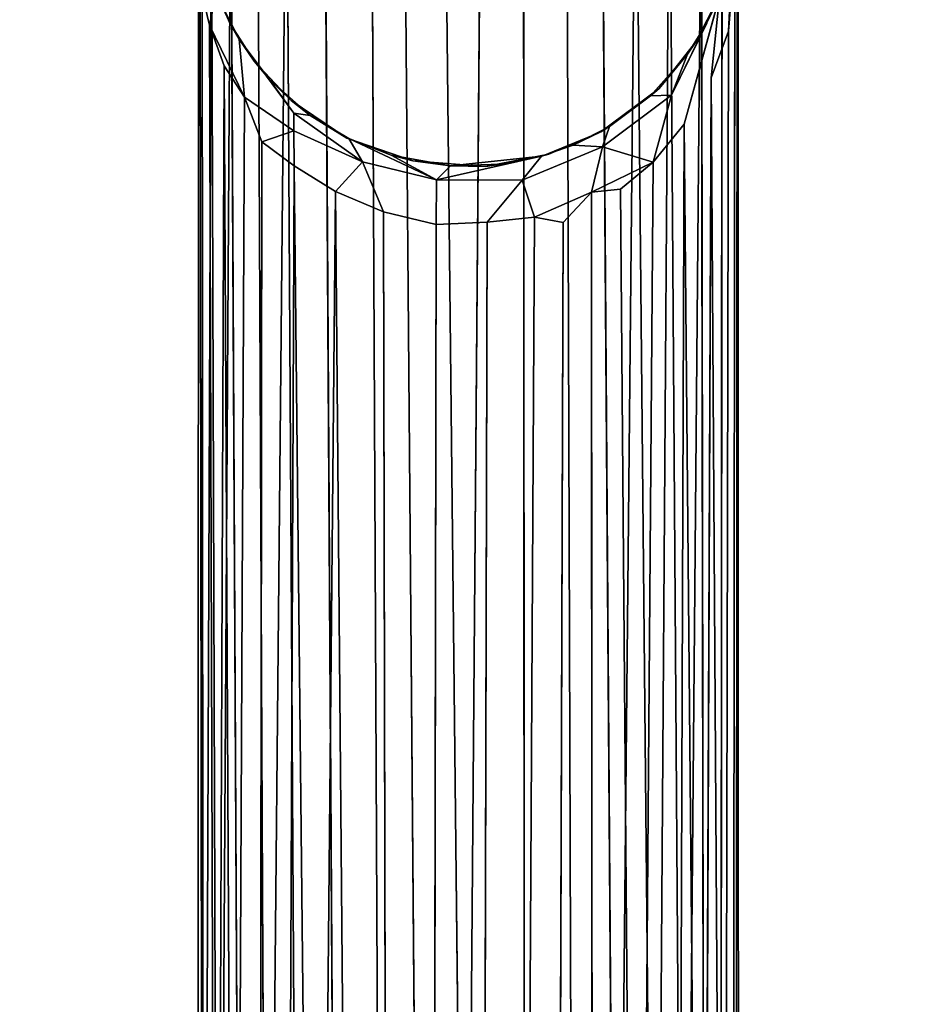
# Model space of a CAD drawing. Extents: x -173 to 30, y 47 to 130.
# Drawn here: x -100 to -98, y 104 to 107 of the extents above; entities that cross this region are included whole.
import ezdxf

# ---------------------------------------------------------------- set-up
doc = ezdxf.new("R2010")
doc.units = 0
doc.header["$LTSCALE"] = 96
doc.header["$MEASUREMENT"] = 0
for name, color, linetype in [('AFUTL-3-LGPT', 7, 'Continuous'), ('AFUTL-3-TPLM-TH', 7, 'Continuous'), ('AFUTL-P', 7, 'Continuous'), ('MAIN_DIMENSIONS', 7, 'Continuous'), ('MAIN_FURN', 7, 'Continuous')]:
    doc.layers.add(name, color=color, linetype=linetype)
doc.dimstyles.get("Standard").update_dxf_attribs({"dimtxt": 0.18, "dimasz": 0.18, "dimexe": 0.18, "dimexo": 0.0625, "dimgap": 0.09, "dimtad": 0, "dimtih": 1, "dimtoh": 1, "dimdec": 4, "dimzin": 0, "dimdsep": 46, "dimtxsty": 'Standard', "dimcen": 0.09, "dimadec": 0, "dimazin": 0, "dimtfac": 1, "dimtdec": 4, "dimtofl": 0, "dimtmove": 0, "dimatfit": 0, "dimfxl": 0, "dimtolj": 1, "dimtzin": 0, "dimarcsym": 0})

# ---------------------------------------------------------------- blocks, each defined once
blk = doc.blocks.new('VT6030DT6VC12')
at = {"layer": 'AFUTL-3-LGPT', "color": 30, "linetype": 'Continuous'}
for points in [[(2.7977, -22.3889, 27.8977), (2.782, -27.1739, 10.0606), (2.8483, -27.1865, 9.9341), (2.8758, -22.3666, 27.8977)], [(2.8758, -22.3666, 27.8977), (2.8483, -27.1865, 9.9341), (2.9581, -27.1746, 9.9074), (2.9706, -22.3539, 27.8977)], [(3.0762, -27.169, 9.9418), (3.0848, -22.3585, 27.8977), (2.9706, -22.3539, 27.8977), (2.9581, -27.1746, 9.9074)], [(3.1882, -22.3827, 27.8977), (3.0848, -22.3585, 27.8977), (3.0762, -27.169, 9.9418), (3.1981, -27.1983, 9.9339)], [(2.7136, -22.4259, 27.8977), (2.7167, -27.2443, 9.911), (2.782, -27.1739, 10.0606), (2.7977, -22.3889, 27.8977)], [(3.3096, -27.2457, 9.9511), (3.2675, -22.4147, 27.8977), (3.1882, -22.3827, 27.8977), (3.1981, -27.1983, 9.9339)], [(3.3096, -27.2457, 9.9511), (3.3544, -22.4655, 27.8977), (3.2675, -22.4147, 27.8977)], [(2.7136, -22.4259, 27.8977), (2.6112, -22.4942, 27.8977), (2.6493, -27.2515, 10.037), (2.7167, -27.2443, 9.911)], [(3.405, -27.3051, 9.9836), (3.3544, -22.4655, 27.8977), (3.3096, -27.2457, 9.9511)], [(3.425, -22.5244, 27.8977), (3.3544, -22.4655, 27.8977), (3.405, -27.3051, 9.9836)], [(2.5189, -22.5884, 27.8977), (2.5023, -27.4014, 10.0177), (2.574, -27.3139, 10.0373), (2.6112, -22.4942, 27.8977)], [(2.6112, -22.4942, 27.8977), (2.574, -27.3139, 10.0373), (2.6493, -27.2515, 10.037)], [(3.405, -27.3051, 9.9836), (3.4797, -27.3608, 10.0672), (3.4859, -22.5903, 27.8977), (3.425, -22.5244, 27.8977)], [(2.4591, -22.6789, 27.8977), (2.5023, -27.4014, 10.0177), (2.5189, -22.5884, 27.8977)], [(3.5205, -27.4639, 9.8903), (3.5425, -22.6754, 27.8977), (3.4859, -22.5903, 27.8977), (3.4797, -27.3608, 10.0672)], [(2.4093, -22.7902, 27.8977), (2.4394, -27.5093, 10.0091), (2.4591, -22.6789, 27.8977)], [(2.4591, -22.6789, 27.8977), (2.4394, -27.5093, 10.0091), (2.4202, -27.6978, 9.0422), (2.5023, -27.4014, 10.0177)], [(3.5676, -27.5371, 9.9343), (3.5425, -22.6754, 27.8977), (3.5205, -27.4639, 9.8903)], [(3.5676, -27.5371, 9.9343), (3.5859, -22.7683, 27.8977), (3.5425, -22.6754, 27.8977)], [(3.6013, -27.6311, 9.9264), (3.5859, -22.7683, 27.8977), (3.5676, -27.5371, 9.9343)], [(3.6013, -27.6311, 9.9264), (3.6227, -27.7216, 9.9773), (3.6166, -22.88, 27.8977), (3.5859, -22.7683, 27.8977)], [(2.3825, -22.9096, 27.8977), (2.3792, -27.8657, 9.4895), (2.3997, -27.6169, 10.0129), (2.4093, -22.7902, 27.8977)], [(2.4093, -22.7902, 27.8977), (2.3997, -27.6169, 10.0129), (2.4394, -27.5093, 10.0091)], [(3.6227, -27.7216, 9.9773), (3.627, -27.939, 9.5389), (3.628, -23.0085, 27.8977), (3.6166, -22.88, 27.8977)], [(2.376, -23.0191, 27.8977), (2.3767, -27.955, 9.3974), (2.3792, -27.8657, 9.4895), (2.3825, -22.9096, 27.8977)], [(3.6182, -27.926, 9.9225), (3.6148, -23.1304, 27.8977), (3.628, -23.0085, 27.8977), (3.627, -27.939, 9.5389)], [(2.376, -23.0191, 27.8977), (2.3896, -23.1344, 27.8977), (2.3848, -27.8724, 10.1303), (2.3767, -27.955, 9.3974)], [(2.3896, -23.1344, 27.8977), (2.4179, -23.2334, 27.8977), (2.4143, -28.0324, 9.9472), (2.3848, -27.8724, 10.1303)], [(3.5963, -27.9655, 10.1246), (3.6148, -23.1304, 27.8977), (3.6182, -27.926, 9.9225), (3.572, -28.1699, 9.3325)], [(3.5963, -27.9655, 10.1246), (3.5808, -23.2478, 27.8977), (3.6148, -23.1304, 27.8977)], [(2.4179, -23.2334, 27.8977), (2.455, -23.3151, 27.8977), (2.4621, -28.1083, 10.063), (2.4143, -28.0324, 9.9472)], [(3.552, -28.0741, 10.1161), (3.5283, -23.3505, 27.8977), (3.5808, -23.2478, 27.8977)], [(3.5808, -23.2478, 27.8977), (3.5963, -27.9655, 10.1246), (3.552, -28.0741, 10.1161)], [(2.5024, -23.3911, 27.8977), (2.4621, -28.1083, 10.063), (2.455, -23.3151, 27.8977)], [(3.4904, -28.163, 10.1429), (3.4682, -23.4329, 27.8977), (3.5283, -23.3505, 27.8977), (3.552, -28.0741, 10.1161)], [(2.4621, -28.1083, 10.063), (2.5024, -23.3911, 27.8977), (2.5361, -28.1938, 10.1322), (2.517, -28.2865, 9.4625)], [(2.568, -23.4676, 27.8977), (2.5361, -28.1938, 10.1322), (2.5024, -23.3911, 27.8977)], [(3.4228, -28.2148, 10.2265), (3.3951, -23.5045, 27.8977), (3.4682, -23.4329, 27.8977)], [(3.4228, -28.2148, 10.2265), (3.4682, -23.4329, 27.8977), (3.4904, -28.163, 10.1429), (3.447, -28.2972, 9.7171)], [(2.568, -23.4676, 27.8977), (2.614, -28.2382, 10.2492), (2.5361, -28.1938, 10.1322)], [(2.614, -28.2382, 10.2492), (2.568, -23.4676, 27.8977), (2.6594, -23.5438, 27.8977)], [(3.4228, -28.2148, 10.2265), (3.3353, -28.2999, 10.169), (3.3067, -23.5669, 27.8977), (3.3951, -23.5045, 27.8977)], [(2.6594, -23.5438, 27.8977), (2.6933, -28.2698, 10.3363), (2.6717, -28.3592, 9.89), (2.614, -28.2382, 10.2492)], [(2.7742, -28.3391, 10.2262), (2.6933, -28.2698, 10.3363), (2.6594, -23.5438, 27.8977), (2.7589, -23.5977, 27.8977)], [(3.3353, -28.2999, 10.169), (3.227, -28.367, 10.1252), (3.2041, -23.6138, 27.8977), (3.3067, -23.5669, 27.8977)], [(2.7589, -23.5977, 27.8977), (2.8716, -23.6353, 27.8977), (2.8737, -28.3375, 10.3488), (2.7742, -28.3391, 10.2262)], [(3.227, -28.367, 10.1252), (3.152, -28.3294, 10.3574), (3.1136, -23.6381, 27.8977), (3.2041, -23.6138, 27.8977)], [(2.8716, -23.6353, 27.8977), (3.0081, -23.649, 27.8977), (2.9707, -28.3956, 10.1771), (2.8737, -28.3375, 10.3488)], [(3.0081, -23.649, 27.8977), (3.0596, -28.392, 10.1845), (2.9707, -28.3956, 10.1771)], [(3.152, -28.3294, 10.3574), (3.0596, -28.392, 10.1845), (3.0081, -23.649, 27.8977), (3.1136, -23.6381, 27.8977)], [(2.782, -27.1739, 10.0606), (2.7167, -27.2443, 9.911), (2.8483, -27.1865, 9.9341)], [(2.9581, -27.1746, 9.9074), (2.8483, -27.1865, 9.9341), (2.8775, -27.2717, 9.4055)], [(3.0762, -27.169, 9.9418), (2.9581, -27.1746, 9.9074), (2.8775, -27.2717, 9.4055), (3.0757, -27.2731, 9.333)], [(3.0762, -27.169, 9.9418), (3.0757, -27.2731, 9.333), (3.2473, -27.3143, 9.3769), (3.1981, -27.1983, 9.9339)], [(2.8775, -27.2717, 9.4055), (2.8483, -27.1865, 9.9341), (2.7167, -27.2443, 9.911), (2.6909, -27.3491, 9.3323)], [(3.3096, -27.2457, 9.9511), (3.1981, -27.1983, 9.9339), (3.2473, -27.3143, 9.3769)], [(2.574, -27.3139, 10.0373), (2.6909, -27.3491, 9.3323), (2.7167, -27.2443, 9.911)], [(2.7167, -27.2443, 9.911), (2.6493, -27.2515, 10.037), (2.574, -27.3139, 10.0373)], [(3.4062, -27.386, 9.5562), (3.405, -27.3051, 9.9836), (3.3096, -27.2457, 9.9511), (3.2473, -27.3143, 9.3769)], [(2.8323, -27.3275, 8.8386), (2.8775, -27.2717, 9.4055), (2.6909, -27.3491, 9.3323), (2.7587, -27.3533, 8.8682)], [(2.8775, -27.2717, 9.4055), (2.8323, -27.3275, 8.8386), (3.0757, -27.2731, 9.333)], [(3.0757, -27.2731, 9.333), (2.8323, -27.3275, 8.8386), (3.0435, -27.3049, 8.8155)], [(3.0757, -27.2731, 9.333), (3.0435, -27.3049, 8.8155), (3.1805, -27.3296, 8.8234)], [(3.2788, -27.3689, 8.8582), (3.0757, -27.2731, 9.333), (3.1805, -27.3296, 8.8234)], [(3.2473, -27.3143, 9.3769), (3.0757, -27.2731, 9.333), (3.2788, -27.3689, 8.8582)], [(2.531, -27.469, 9.463), (2.574, -27.3139, 10.0373), (2.5023, -27.4014, 10.0177), (2.4202, -27.6978, 9.0422)], [(2.574, -27.3139, 10.0373), (2.531, -27.469, 9.463), (2.6909, -27.3491, 9.3323)], [(2.9622, -27.3038, 1.5027), (2.9255, -27.3088, 8.7554), (2.8323, -27.3275, 8.8386), (2.8153, -27.3324, 1.5027)], [(3.0435, -27.3049, 8.8155), (2.8323, -27.3275, 8.8386), (2.9255, -27.3088, 8.7554)], [(2.9622, -27.3038, 1.5027), (3.0435, -27.3049, 8.8155), (2.9255, -27.3088, 8.7554)], [(3.13, -27.3166, 1.5027), (3.0435, -27.3049, 8.8155), (2.9622, -27.3038, 1.5027)], [(3.13, -27.3166, 1.5027), (3.1805, -27.3296, 8.8234), (3.0435, -27.3049, 8.8155)], [(3.2832, -27.3695, 1.5027), (3.2788, -27.3689, 8.8582), (3.1805, -27.3296, 8.8234), (3.13, -27.3166, 1.5027)], [(3.4056, -27.4275, 9.2204), (3.2473, -27.3143, 9.3769), (3.2788, -27.3689, 8.8582), (3.368, -27.4222, 8.8032)], [(3.4062, -27.386, 9.5562), (3.2473, -27.3143, 9.3769), (3.4056, -27.4275, 9.2204)], [(3.4797, -27.3608, 10.0672), (3.405, -27.3051, 9.9836), (3.4062, -27.386, 9.5562)], [(2.8153, -27.3324, 1.5027), (2.8323, -27.3275, 8.8386), (2.7587, -27.3533, 8.8682), (2.6949, -27.3837, 1.5027)], [(2.6752, -27.3962, 8.8472), (2.6909, -27.3491, 9.3323), (2.531, -27.469, 9.463), (2.5797, -27.467, 8.8376)], [(2.6909, -27.3491, 9.3323), (2.6752, -27.3962, 8.8472), (2.7587, -27.3533, 8.8682)], [(2.6949, -27.3837, 1.5027), (2.7587, -27.3533, 8.8682), (2.6752, -27.3962, 8.8472)], [(3.5205, -27.4639, 9.8903), (3.4797, -27.3608, 10.0672), (3.4062, -27.386, 9.5562)], [(2.6949, -27.3837, 1.5027), (2.6752, -27.3962, 8.8472), (2.5797, -27.467, 8.8376), (2.56, -27.4844, 1.5027)], [(3.2832, -27.3695, 1.5027), (3.4123, -27.4568, 1.5027), (3.368, -27.4222, 8.8032), (3.2788, -27.3689, 8.8582)], [(3.5205, -27.4639, 9.8903), (3.4062, -27.386, 9.5562), (3.4056, -27.4275, 9.2204), (3.5327, -27.5986, 8.9469)], [(3.4123, -27.4568, 1.5027), (3.4629, -27.506, 8.8015), (3.4056, -27.4275, 9.2204), (3.368, -27.4222, 8.8032)], [(3.4975, -27.5478, 1.5027), (3.4629, -27.506, 8.8015), (3.4123, -27.4568, 1.5027)], [(2.4939, -27.5641, 8.8373), (2.531, -27.469, 9.463), (2.4497, -27.6357, 8.9084)], [(2.56, -27.4844, 1.5027), (2.5797, -27.467, 8.8376), (2.4939, -27.5641, 8.8373), (2.4752, -27.5923, 1.5027)], [(2.531, -27.469, 9.463), (2.4939, -27.5641, 8.8373), (2.5797, -27.467, 8.8376)], [(3.5205, -27.4639, 9.8903), (3.5327, -27.5986, 8.9469), (3.5858, -27.7035, 8.9302), (3.6013, -27.6311, 9.9264)], [(3.5676, -27.5371, 9.9343), (3.5205, -27.4639, 9.8903), (3.6013, -27.6311, 9.9264)], [(2.4202, -27.6978, 9.0422), (2.4394, -27.5093, 10.0091), (2.3997, -27.6169, 10.0129), (2.3899, -27.7999, 8.9609)], [(3.5547, -27.637, 1.5027), (3.5327, -27.5986, 8.9469), (3.4975, -27.5478, 1.5027)], [(2.4752, -27.5923, 1.5027), (2.4939, -27.5641, 8.8373), (2.4497, -27.6357, 8.9084)], [(2.3899, -27.7999, 8.9609), (2.3997, -27.6169, 10.0129), (2.3792, -27.8657, 9.4895)], [(3.5547, -27.637, 1.5027), (3.5942, -27.7286, 1.5027), (3.5858, -27.7035, 8.9302), (3.5327, -27.5986, 8.9469)], [(3.6213, -27.8369, 9.0339), (3.6227, -27.7216, 9.9773), (3.6013, -27.6311, 9.9264), (3.5858, -27.7035, 8.9302)]]:
    blk.add_3dface(points, dxfattribs=at)
for points, invisible_edges in [([(2.9622, -27.3038, 1.5027), (2.8153, -27.3324, 1.5027), (2.6949, -27.3837, 1.5027), (3.6261, -27.8684, 1.5027)], 12), ([(3.2832, -27.3695, 1.5027), (3.13, -27.3166, 1.5027), (2.9622, -27.3038, 1.5027), (3.6261, -27.8684, 1.5027)], 12), ([(2.6949, -27.3837, 1.5027), (2.56, -27.4844, 1.5027), (2.4752, -27.5923, 1.5027), (3.6261, -27.8684, 1.5027)], 12), ([(3.2832, -27.3695, 1.5027), (3.6261, -27.8684, 1.5027), (3.4975, -27.5478, 1.5027), (3.4123, -27.4568, 1.5027)], 3), ([(3.5327, -27.5986, 8.9469), (3.4056, -27.4275, 9.2204), (3.4629, -27.506, 8.8015)], 12), ([(2.4202, -27.6978, 9.0422), (2.4497, -27.6357, 8.9084), (2.531, -27.469, 9.463)], 1), ([(3.4975, -27.5478, 1.5027), (3.5327, -27.5986, 8.9469), (3.4629, -27.506, 8.8015)], 2), ([(3.5942, -27.7286, 1.5027), (3.5547, -27.637, 1.5027), (3.4975, -27.5478, 1.5027), (3.6261, -27.8684, 1.5027)], 4), ([(2.379, -27.8665, 1.5027), (3.6261, -27.8684, 1.5027), (2.4752, -27.5923, 1.5027), (2.4127, -27.7143, 1.5027)], 3), ([(2.4127, -27.7143, 1.5027), (2.4752, -27.5923, 1.5027), (2.4497, -27.6357, 8.9084), (2.4202, -27.6978, 9.0422)], 4)]:
    blk.add_3dface(points, dxfattribs=dict(at, invisible_edges=invisible_edges))
at = {"layer": 'AFUTL-3-TPLM-TH', "color": 42, "linetype": 'Continuous'}
for points, invisible_edges in [([(59.9427, -0.06, 29.0106), (54.1641, -29.9418, 29.0106), (0.0609, -24.0706, 29.0106), (0.0609, -0.06, 29.0106)], 3), ([(5.7846, -29.9387, 29.0106), (0.0753, -24.4352, 29.0106), (0.0609, -24.0706, 29.0106), (54.1641, -29.9418, 29.0106)], 5), ([(59.9427, -24.1632, 28.0027), (0.0609, -24.1503, 28.0027), (5.9964, -29.9418, 28.0027), (54.1512, -29.9418, 28.0027)], 15), ([(0.0609, -24.1503, 28.0027), (0.0993, -24.6958, 28.0027), (5.9964, -29.9418, 28.0027)], 14), ([(5.7846, -29.9387, 29.0106), (0.2319, -25.4258, 29.0106), (0.1285, -24.904, 29.0106), (0.0753, -24.4352, 29.0106)], 9), ([(5.9964, -29.9418, 28.0027), (0.0993, -24.6958, 28.0027), (0.1752, -25.1647, 28.0027), (0.2689, -25.5649, 28.0027)], 9), ([(5.7846, -29.9387, 29.0106), (0.5537, -26.3736, 29.0106), (0.3826, -25.9339, 29.0106), (0.2319, -25.4258, 29.0106)], 9), ([(0.5658, -26.3996, 28.0027), (5.9964, -29.9418, 28.0027), (0.2689, -25.5649, 28.0027), (0.4111, -26.0148, 28.0027)], 3), ([(5.7846, -29.9387, 29.0106), (0.7029, -26.6879, 29.0106), (0.5537, -26.3736, 29.0106)], 13), ([(5.9964, -29.9418, 28.0027), (0.5658, -26.3996, 28.0027), (0.7182, -26.7189, 28.0027)], 13), ([(0.7029, -26.6879, 29.0106), (5.7846, -29.9387, 29.0106), (1.129, -27.402, 29.0106), (0.8745, -27.0046, 29.0106)], 3), ([(5.9964, -29.9418, 28.0027), (0.7182, -26.7189, 28.0027), (0.9183, -27.0782, 28.0027), (1.1786, -27.4719, 28.0027)], 9), ([(5.7846, -29.9387, 29.0106), (1.6474, -28.0446, 29.0106), (1.3764, -27.7304, 29.0106), (1.129, -27.402, 29.0106)], 9), ([(5.9964, -29.9418, 28.0027), (1.1786, -27.4719, 28.0027), (1.4692, -27.8437, 28.0027), (1.7489, -28.1501, 28.0027)], 9)]:
    blk.add_3dface(points, dxfattribs=dict(at, invisible_edges=invisible_edges))
at = {"layer": 'AFUTL-P', "color": 1, "linetype": 'Continuous'}
for p, q in [((2.8758, -22.3666), (2.8483, -27.1865)), ((2.9581, -27.1746), (2.9706, -22.3539)), ((3.0762, -27.169), (3.0848, -22.3585)), ((2.7977, -22.3889), (2.782, -27.1739)), ((3.1882, -22.3827), (3.1981, -27.1983)), ((2.7136, -22.4259), (2.7167, -27.2443)), ((2.574, -27.3139), (2.6112, -22.4942)), ((2.6493, -27.2515), (2.6112, -22.4942)), ((3.405, -27.3051), (3.425, -22.5244)), ((2.5023, -27.4014), (2.5189, -22.5884)), ((3.4797, -27.3608), (3.4859, -22.5903)), ((2.4591, -22.6789), (2.4394, -27.5093)), ((3.5425, -22.6754), (3.5205, -27.4639)), ((2.4093, -22.7902), (2.3997, -27.6169)), ((3.6166, -22.88), (3.6227, -27.7216)), ((2.3825, -22.9096), (2.3792, -27.8657)), ((3.628, -23.0085), (3.627, -27.939)), ((2.376, -23.0191), (2.3767, -27.955)), ((2.3848, -27.8724), (2.3896, -23.1344)), ((3.6182, -27.926), (3.6148, -23.1304)), ((2.4179, -23.2334), (2.4143, -28.0324)), ((3.5808, -23.2478), (3.5963, -27.9655)), ((2.455, -23.3151), (2.4621, -28.1083)), ((3.5283, -23.3505), (3.552, -28.0741)), ((3.4904, -28.163), (3.4682, -23.4329)), ((3.4228, -28.2148), (3.3951, -23.5045)), ((2.6933, -28.2698), (2.6594, -23.5438)), ((3.3067, -23.5669), (3.3353, -28.2999)), ((2.7589, -23.5977), (2.7742, -28.3391)), ((3.2041, -23.6138), (3.227, -28.367)), ((2.8737, -28.3375), (2.8716, -23.6353)), ((2.9707, -28.3956), (3.0081, -23.649)), ((3.0596, -28.392), (3.0081, -23.649)), ((3.1136, -23.6381), (3.152, -28.3294)), ((3.0762, -27.169), (3.0757, -27.2731)), ((2.8483, -27.1865), (2.7167, -27.2443)), ((2.8775, -27.2717), (2.8483, -27.1865)), ((3.2473, -27.3143), (3.1981, -27.1983)), ((2.7167, -27.2443), (2.574, -27.3139)), ((2.6493, -27.2515), (2.7167, -27.2443)), ((2.7167, -27.2443), (2.6909, -27.3491)), ((3.3096, -27.2457), (3.2473, -27.3143)), ((2.8775, -27.2717), (2.8323, -27.3275)), ((3.0757, -27.2731), (3.0435, -27.3049)), ((3.0757, -27.2731), (3.2788, -27.3689)), ((3.0757, -27.2731), (3.1805, -27.3296)), ((2.574, -27.3139), (2.531, -27.469)), ((2.6909, -27.3491), (2.574, -27.3139)), ((2.8153, -27.3324), (2.9622, -27.3038)), ((3.0435, -27.3049), (2.8323, -27.3275)), ((2.9255, -27.3088), (2.8323, -27.3275)), ((2.9255, -27.3088), (2.9622, -27.3038)), ((3.0435, -27.3049), (2.9255, -27.3088)), ((3.0435, -27.3049), (2.9622, -27.3038)), ((3.13, -27.3166), (2.9622, -27.3038)), ((3.1805, -27.3296), (3.0435, -27.3049)), ((3.0435, -27.3049), (3.13, -27.3166)), ((3.1805, -27.3296), (3.13, -27.3166)), ((3.13, -27.3166), (3.2832, -27.3695)), ((3.2473, -27.3143), (3.2788, -27.3689)), ((3.4062, -27.386), (3.405, -27.3051)), ((2.8323, -27.3275), (2.6949, -27.3837)), ((2.8153, -27.3324), (2.6949, -27.3837)), ((2.8323, -27.3275), (2.8153, -27.3324)), ((3.2788, -27.3689), (3.1805, -27.3296)), ((3.1805, -27.3296), (3.2832, -27.3695)), ((2.6909, -27.3491), (2.531, -27.469)), ((2.6909, -27.3491), (2.6752, -27.3962)), ((2.7587, -27.3533), (2.6752, -27.3962)), ((2.7587, -27.3533), (2.6949, -27.3837)), ((3.4797, -27.3608), (3.4062, -27.386)), ((2.56, -27.4844), (2.6949, -27.3837)), ((2.6752, -27.3962), (2.6949, -27.3837)), ((3.368, -27.4222), (3.2788, -27.3689)), ((3.2788, -27.3689), (3.2832, -27.3695)), ((3.2832, -27.3695), (3.4123, -27.4568)), ((3.368, -27.4222), (3.2832, -27.3695)), ((3.4062, -27.386), (3.4056, -27.4275)), ((3.5205, -27.4639), (3.4062, -27.386)), ((2.5023, -27.4014), (2.4202, -27.6978)), ((3.4056, -27.4275), (3.368, -27.4222)), ((3.368, -27.4222), (3.4123, -27.4568)), ((3.4629, -27.506), (3.368, -27.4222)), ((3.4629, -27.506), (3.4056, -27.4275)), ((3.5327, -27.5986), (3.4056, -27.4275)), ((3.4629, -27.506), (3.4123, -27.4568)), ((3.4123, -27.4568), (3.4975, -27.5478)), ((2.531, -27.469), (2.4202, -27.6978)), ((2.531, -27.469), (2.4497, -27.6357)), ((2.5797, -27.467), (2.4939, -27.5641)), ((2.531, -27.469), (2.4939, -27.5641)), ((2.531, -27.469), (2.5797, -27.467)), ((2.5797, -27.467), (2.56, -27.4844)), ((3.5676, -27.5371), (3.5205, -27.4639)), ((3.6013, -27.6311), (3.5205, -27.4639)), ((3.5205, -27.4639), (3.5327, -27.5986)), ((2.56, -27.4844), (2.4752, -27.5923)), ((2.4939, -27.5641), (2.56, -27.4844)), ((2.4394, -27.5093), (2.4202, -27.6978)), ((3.5327, -27.5986), (3.4629, -27.506)), ((3.4629, -27.506), (3.4975, -27.5478)), ((3.5327, -27.5986), (3.4975, -27.5478)), ((3.5547, -27.637), (3.4975, -27.5478)), ((3.5676, -27.5371), (3.6013, -27.6311)), ((2.4939, -27.5641), (2.4497, -27.6357)), ((2.4939, -27.5641), (2.4752, -27.5923)), ((2.4127, -27.7143), (2.4752, -27.5923)), ((2.4497, -27.6357), (2.4752, -27.5923)), ((2.3997, -27.6169), (2.3899, -27.7999)), ((3.5858, -27.7035), (3.5327, -27.5986)), ((3.5327, -27.5986), (3.5547, -27.637)), ((2.4497, -27.6357), (2.4202, -27.6978)), ((3.5942, -27.7286), (3.5547, -27.637)), ((3.5858, -27.7035), (3.5547, -27.637)), ((3.6013, -27.6311), (3.5858, -27.7035))]:
    blk.add_line(p, q, dxfattribs=at)

msp = doc.modelspace()

# ---------------------------------------------------------------- block references
at = {"layer": 'MAIN_FURN', "linetype": 'Continuous', "rotation": 180}
msp.add_blockref('VT6030DT6VC12', (-95.99775, 79.0039), dxfattribs=at)

# ---------------------------------------------------------------- dimensions: what is measured, and where the dimension line sits
at = {"layer": 'MAIN_DIMENSIONS', "linetype": 'Continuous'}
msp.add_linear_dim(base=(-96, 127), p1=(-156, 104), p2=(-96, 104), dimstyle='Standard', dxfattribs=at).render()

doc.saveas('drawing.dxf')
